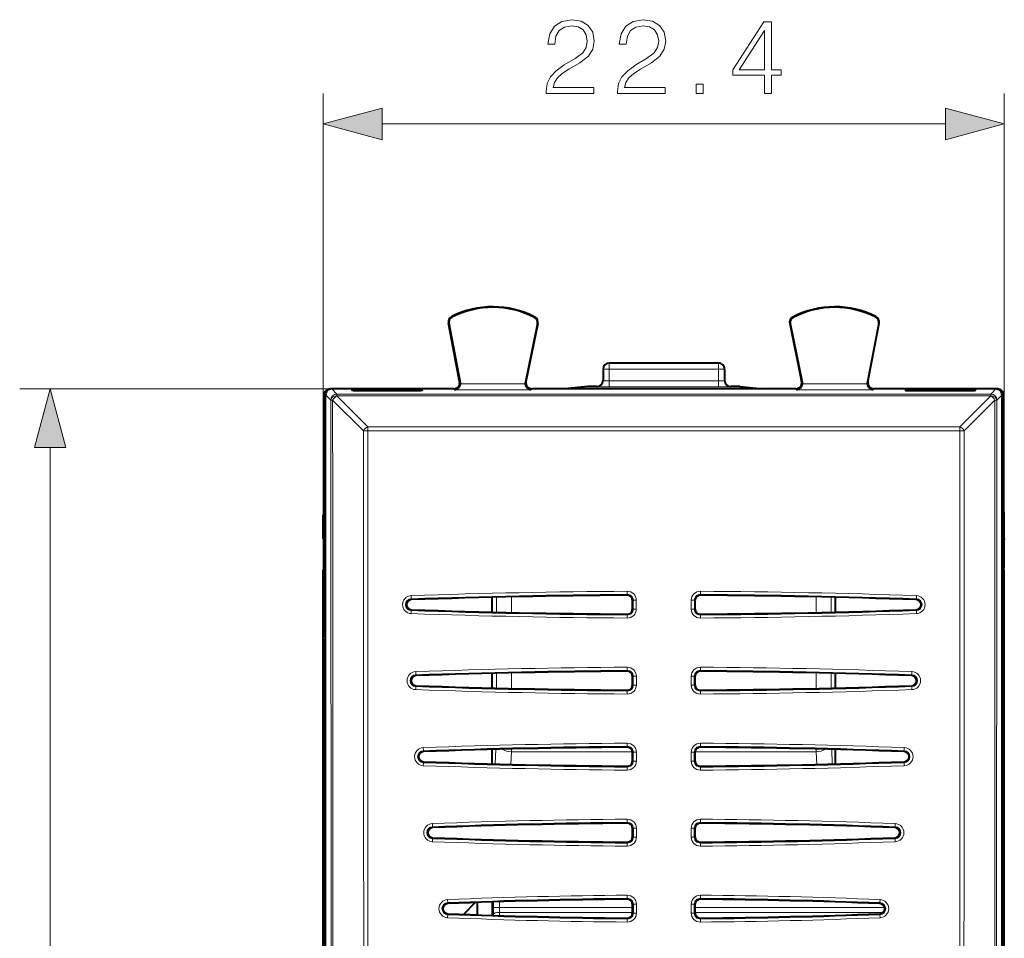
# Model space of a CAD drawing. Extents: x 0 to 420, y 0 to 297.
# Drawn here: x 117 to 150, y 141 to 172 of the extents above; entities that cross this region are included whole.
import ezdxf

# ---------------------------------------------------------------- set-up
doc = ezdxf.new("R2010")
doc.units = 0

msp = doc.modelspace()

# ---------------------------------------------------------------- linework, layer by layer
at = {"color": 7, "lineweight": 18}
for p, q in [((127.354012, 151.28952), (127.354012, 169.255112)), ((149.754013, 151.28952), (149.754013, 169.255112)), ((129.285858, 168.255112), (147.822159, 168.255112)), ((131.485504, 161.704132), (131.470062, 161.701172)), ((131.58342, 161.903229), (131.57634, 161.917252)), ((134.301254, 161.889603), (134.308472, 161.903549)), ((134.397034, 161.688843), (134.412415, 161.685669)), ((142.710999, 161.688843), (142.695602, 161.685669)), ((142.806763, 161.889603), (142.799545, 161.903549)), ((145.524612, 161.903229), (145.531693, 161.917252)), ((145.622528, 161.704132), (145.637955, 161.701172)), ((136.754013, 160.189514), (136.754013, 160.389526)), ((140.354004, 160.189514), (140.354004, 160.389526)), ((136.754013, 160.189514), (136.554016, 160.189514)), ((140.354004, 160.189514), (136.754013, 160.189514)), ((136.754013, 160.189514), (136.754013, 159.80542)), ((140.354004, 160.189514), (140.354004, 159.80542)), ((140.554016, 160.189514), (140.354004, 160.189514)), ((131.858459, 159.753479), (131.837952, 159.777039)), ((133.995697, 159.710785), (131.861954, 159.710785)), ((133.999725, 159.756195), (134.020599, 159.779755)), ((136.754013, 159.80542), (136.754013, 159.605423)), ((140.354004, 159.80542), (136.754013, 159.80542)), ((140.354004, 159.80542), (140.354004, 159.605423)), ((143.108307, 159.756195), (143.087418, 159.779755)), ((145.246078, 159.710785), (143.112335, 159.710785)), ((145.249573, 159.753479), (145.270065, 159.777054)), ((127.628944, 159.53952), (117.366318, 159.53952)), ((127.628944, 159.53952), (127.799805, 159.368652)), ((127.799805, 159.368652), (149.308228, 159.368652)), ((127.799805, 159.368652), (127.799805, 159.310089)), ((131.666519, 159.510849), (131.641586, 159.53952)), ((134.19104, 159.510849), (131.666519, 159.510849)), ((134.19104, 159.510849), (134.216431, 159.53952)), ((136.354004, 159.614563), (136.354004, 159.608917)), ((140.354004, 159.605423), (136.754013, 159.605423)), ((140.754013, 159.614563), (140.754013, 159.608917)), ((142.916992, 159.510849), (142.891586, 159.53952)), ((145.441498, 159.510849), (142.916992, 159.510849)), ((145.441498, 159.510849), (145.466431, 159.53952)), ((149.47908, 159.53952), (149.308228, 159.368652)), ((149.308228, 159.368652), (149.308228, 159.310089)), ((127.429008, 159.339584), (127.599869, 159.168716)), ((127.599869, 159.168716), (127.599922, 159.166794)), ((127.660294, 159.170486), (127.599922, 159.166794)), ((128.673294, 158.156769), (127.660294, 159.170486)), ((127.799805, 159.310089), (127.799858, 159.308151)), ((127.799805, 159.310089), (149.308228, 159.310089)), ((128.812851, 158.294601), (127.799858, 159.308151)), ((148.295166, 158.294617), (149.308167, 159.308167)), ((148.434723, 158.156769), (149.447723, 159.170486)), ((149.308167, 159.308167), (149.308228, 159.310089)), ((149.508102, 159.166794), (149.508148, 159.168732)), ((149.679016, 159.339584), (149.508148, 159.168732)), ((128.812851, 158.158295), (128.673294, 158.156769)), ((148.295166, 158.294617), (128.812851, 158.294601)), ((128.812851, 158.294601), (128.812851, 158.158295)), ((148.295166, 158.158295), (128.812851, 158.158295)), ((148.295166, 158.294617), (148.295166, 158.158295)), ((118.366318, 116.571365), (118.366318, 157.607666)), ((127.367744, 154.538895), (127.379013, 154.538895)), ((149.729019, 154.53891), (149.74028, 154.53891)), ((127.367744, 153.640137), (127.379013, 153.640137)), ((149.729019, 153.640137), (149.74028, 153.640137)), ((137.352798, 152.780624), (137.352173, 152.882217)), ((139.755234, 152.780624), (139.755859, 152.882217)), ((130.247223, 152.635406), (130.243759, 152.736923)), ((130.247238, 152.635132), (130.24823, 152.606247)), ((133.04689, 152.687592), (133.04689, 152.191452)), ((133.546204, 152.698822), (133.546204, 152.180237)), ((137.352798, 152.78035), (137.352966, 152.751495)), ((137.549789, 152.584671), (137.520844, 152.584671)), ((137.549881, 152.294357), (137.549789, 152.584671)), ((137.550064, 152.584747), (137.64978, 152.586533)), ((137.649872, 152.296173), (137.64978, 152.586533)), ((139.45816, 152.296173), (139.458252, 152.586533)), ((139.557968, 152.584747), (139.458252, 152.586533)), ((139.558136, 152.294357), (139.558243, 152.584671)), ((139.558243, 152.584671), (139.587173, 152.584671)), ((139.755234, 152.78035), (139.755051, 152.751511)), ((143.561829, 152.180237), (143.561829, 152.698822)), ((144.061142, 152.191452), (144.061142, 152.687592)), ((146.860794, 152.635132), (146.859787, 152.606247)), ((146.860809, 152.635406), (146.864258, 152.736923)), ((130.097672, 152.49765), (130.097672, 152.381393)), ((130.247208, 152.243439), (130.243759, 152.145599)), ((130.247223, 152.243713), (130.24823, 152.272781)), ((137.549881, 152.294357), (137.520844, 152.294357)), ((137.550156, 152.294434), (137.649872, 152.296173)), ((139.557877, 152.294434), (139.45816, 152.296173)), ((139.558136, 152.294357), (139.587173, 152.294357)), ((146.860809, 152.243713), (146.859787, 152.272781)), ((146.860809, 152.243454), (146.864258, 152.145599)), ((147.010361, 152.497833), (147.010361, 152.381226)), ((137.352783, 152.098129), (137.352173, 152.000198)), ((137.352798, 152.098404), (137.352966, 152.127533)), ((139.755234, 152.098404), (139.755051, 152.127533)), ((139.755234, 152.098129), (139.755859, 152.000198)), ((137.352753, 150.281342), (137.352127, 150.382645)), ((137.352753, 150.281067), (137.352951, 150.251465)), ((139.755264, 150.281067), (139.755081, 150.251465)), ((139.755264, 150.281342), (139.755905, 150.382645)), ((130.397064, 150.136154), (130.393524, 150.237366)), ((130.397064, 150.135864), (130.398117, 150.106247)), ((133.04689, 150.185349), (133.04689, 149.693695)), ((133.546204, 150.196976), (133.546204, 149.682068)), ((137.550537, 150.084625), (137.520844, 150.084625)), ((137.550613, 149.794403), (137.550537, 150.084625)), ((137.550812, 150.084702), (137.650513, 150.086182)), ((137.650589, 149.795929), (137.650513, 150.086182)), ((139.457428, 149.795929), (139.457504, 150.086182)), ((139.55722, 150.084702), (139.457504, 150.086182)), ((139.557419, 149.794403), (139.557495, 150.084625)), ((139.557495, 150.084625), (139.587173, 150.084625)), ((143.561829, 149.682068), (143.561829, 150.196976)), ((144.061142, 149.693695), (144.061142, 150.185349)), ((146.710968, 150.135864), (146.709915, 150.106247)), ((146.710968, 150.136154), (146.714493, 150.237366)), ((130.397049, 149.742737), (130.393524, 149.644577)), ((130.397064, 149.742996), (130.398117, 149.772781)), ((137.550613, 149.794403), (137.520844, 149.794403)), ((137.550888, 149.794464), (137.650589, 149.795929)), ((139.557144, 149.794464), (139.457428, 149.795929)), ((139.557419, 149.794403), (139.587173, 149.794403)), ((146.710968, 149.742996), (146.709915, 149.772781)), ((146.710983, 149.742737), (146.714508, 149.644577)), ((137.352753, 149.597458), (137.352127, 149.499237)), ((137.352753, 149.597733), (137.352951, 149.627563)), ((139.755264, 149.597733), (139.755081, 149.627563)), ((139.755264, 149.597458), (139.755905, 149.499237)), ((130.646729, 147.636749), (130.643036, 147.737671)), ((133.542389, 147.602097), (133.543732, 147.694183)), ((137.352737, 147.782272), (137.352097, 147.88327)), ((137.352737, 147.781998), (137.352936, 147.75177)), ((139.75528, 147.781998), (139.755096, 147.75177)), ((139.75528, 147.782272), (139.755936, 147.88327)), ((143.564301, 147.694183), (143.565643, 147.602112)), ((146.461304, 147.636765), (146.464981, 147.737671)), ((130.646729, 147.636475), (130.647858, 147.606232)), ((133.03212, 147.681427), (133.011917, 147.198135)), ((133.542389, 147.602097), (133.523621, 147.185318)), ((137.519989, 147.602097), (133.542389, 147.602097)), ((137.551147, 147.58493), (137.520844, 147.58493)), ((137.551208, 147.294098), (137.551147, 147.58493)), ((137.551422, 147.584991), (137.651138, 147.586197)), ((137.651199, 147.295319), (137.651138, 147.586197)), ((139.456833, 147.295319), (139.456894, 147.586197)), ((139.55661, 147.584991), (139.456894, 147.586197)), ((139.556824, 147.294098), (139.556885, 147.58493)), ((139.556885, 147.58493), (139.587173, 147.58493)), ((143.565643, 147.602112), (139.588089, 147.602097)), ((143.584412, 147.185333), (143.565643, 147.602112)), ((144.096115, 147.198135), (144.075897, 147.681427)), ((146.461288, 147.636475), (146.460175, 147.606232)), ((130.646713, 147.242157), (130.643036, 147.143707)), ((130.646729, 147.242416), (130.647858, 147.272797)), ((137.352737, 147.096573), (137.352097, 146.998047)), ((137.352737, 147.096832), (137.352936, 147.127258)), ((137.551208, 147.294098), (137.520844, 147.294098)), ((137.551483, 147.294159), (137.651199, 147.295319)), ((139.556549, 147.294159), (139.456833, 147.295319)), ((139.556824, 147.294098), (139.587173, 147.294098)), ((139.75528, 147.096832), (139.755096, 147.127258)), ((139.755295, 147.096573), (139.755936, 146.998047)), ((146.461304, 147.242432), (146.460175, 147.272797)), ((146.461304, 147.242157), (146.464996, 147.143707)), ((130.94635, 145.137238), (130.94249, 145.237839)), ((130.946365, 145.136963), (130.947556, 145.106232)), ((137.352692, 145.282852), (137.35202, 145.38356)), ((137.352692, 145.282578), (137.35289, 145.251846)), ((139.755341, 145.282578), (139.755127, 145.251846)), ((139.755341, 145.282852), (139.756012, 145.38356)), ((146.161667, 145.136963), (146.160477, 145.106232)), ((146.161682, 145.137238), (146.165543, 145.237839)), ((137.551636, 145.085022), (137.520844, 145.085022)), ((137.551682, 144.794006), (137.520844, 144.794006)), ((137.551682, 144.794006), (137.551636, 145.085022)), ((137.55191, 145.085052), (137.651611, 145.085968)), ((137.551956, 144.794052), (137.651657, 144.794937)), ((137.651657, 144.794937), (137.651611, 145.085968)), ((139.45636, 144.794937), (139.456406, 145.085968)), ((139.556076, 144.794052), (139.45636, 144.794937)), ((139.556122, 145.085052), (139.456406, 145.085968)), ((139.556351, 144.794006), (139.556396, 145.085022)), ((139.556351, 144.794006), (139.587173, 144.794006)), ((139.556396, 145.085022), (139.587173, 145.085022)), ((130.94635, 144.741699), (130.942474, 144.642975)), ((130.94635, 144.741974), (130.947556, 144.772797)), ((137.352692, 144.596039), (137.35202, 144.497208)), ((137.352692, 144.596313), (137.35289, 144.627182)), ((139.755341, 144.596313), (139.755127, 144.627182)), ((139.755341, 144.596039), (139.756012, 144.497208)), ((146.161667, 144.741974), (146.160477, 144.772812)), ((146.161682, 144.741699), (146.165543, 144.642975)), ((137.352417, 142.781937), (137.351624, 142.882324)), ((139.7556, 142.781937), (139.756409, 142.882324)), ((131.445923, 142.637573), (131.441849, 142.737885)), ((131.445923, 142.637299), (131.447205, 142.606216)), ((132.952286, 142.481186), (132.952286, 142.661423)), ((133.152283, 142.481186), (133.152283, 142.667816)), ((137.352432, 142.781647), (137.352676, 142.750549)), ((137.551987, 142.583725), (137.520844, 142.583725)), ((137.552017, 142.295303), (137.551987, 142.583725)), ((137.552261, 142.583755), (137.651962, 142.584381)), ((137.652008, 142.295929), (137.651962, 142.584381)), ((139.456024, 142.295929), (139.456055, 142.584381)), ((139.555771, 142.583755), (139.456055, 142.584381)), ((139.556015, 142.295303), (139.556046, 142.583725)), ((139.556046, 142.583725), (139.587173, 142.583725)), ((139.7556, 142.781647), (139.755356, 142.750549)), ((145.662094, 142.637299), (145.660828, 142.606216)), ((145.662109, 142.637573), (145.666183, 142.737885)), ((131.445908, 142.241394), (131.441849, 142.142365)), ((131.445923, 142.241669), (131.447205, 142.272812)), ((132.952621, 142.253815), (132.952286, 142.481186)), ((132.952286, 142.481186), (133.152283, 142.481186)), ((132.952621, 142.253815), (132.952728, 142.21843)), ((133.152603, 142.318787), (133.152283, 142.481186)), ((133.152283, 142.481186), (137.520874, 142.481186)), ((133.152603, 142.318787), (133.152924, 142.211197)), ((133.152603, 142.318787), (137.520874, 142.318787)), ((137.552017, 142.295303), (137.520844, 142.295303)), ((137.552292, 142.295334), (137.652008, 142.295929)), ((139.55574, 142.295334), (139.456024, 142.295929)), ((139.556015, 142.295303), (139.587173, 142.295303)), ((139.587204, 142.481186), (145.815598, 142.481186)), ((139.587204, 142.318787), (145.76918, 142.318787)), ((145.662109, 142.241669), (145.660828, 142.272827)), ((145.662109, 142.241394), (145.666183, 142.142365)), ((137.352417, 142.097), (137.351624, 141.997879)), ((137.352417, 142.097275), (137.352676, 142.128479)), ((139.7556, 142.097275), (139.755356, 142.128479)), ((139.7556, 142.097), (139.756409, 141.997879))]:
    msp.add_line(p, q, dxfattribs=at)
at = {"color": 7, "lineweight": 40}
for p, q in [((131.837952, 159.777039), (131.470062, 161.701172)), ((131.485504, 161.704132), (131.858459, 159.753479)), ((134.397034, 161.688843), (133.999725, 159.756195)), ((134.412415, 161.685669), (134.020599, 159.779755)), ((142.695602, 161.685669), (143.087418, 159.779755)), ((142.710999, 161.688843), (143.108307, 159.756195)), ((145.622528, 161.704132), (145.249573, 159.753479)), ((145.270065, 159.777054), (145.637955, 161.701172)), ((140.354004, 160.389526), (136.754013, 160.389526)), ((136.554016, 160.189514), (136.554016, 159.808899)), ((140.554016, 160.189514), (140.554016, 159.808899)), ((127.628944, 159.53952), (127.579002, 159.53952)), ((131.64151, 159.53952), (127.628944, 159.53952)), ((130.616547, 159.526428), (128.291489, 159.526428)), ((128.32901, 159.470123), (128.291489, 159.526428)), ((130.57901, 159.470123), (128.32901, 159.470123)), ((130.616547, 159.526428), (130.57901, 159.470123)), ((135.301605, 159.53952), (134.216507, 159.53952)), ((136.054016, 159.614563), (135.301605, 159.53952)), ((141.806412, 159.53952), (135.301605, 159.53952)), ((136.354004, 159.614563), (136.054016, 159.614563)), ((141.054016, 159.614563), (140.754013, 159.614563)), ((141.054016, 159.614563), (141.806412, 159.53952)), ((142.89151, 159.53952), (141.806412, 159.53952)), ((149.47908, 159.53952), (145.466507, 159.53952)), ((148.816528, 159.526428), (146.491486, 159.526428)), ((146.491486, 159.526428), (146.529007, 159.470123)), ((148.779007, 159.470123), (146.529007, 159.470123)), ((148.779007, 159.470123), (148.816528, 159.526428)), ((149.529022, 159.53952), (149.47908, 159.53952)), ((127.379013, 159.339523), (127.379013, 151.392258)), ((127.429016, 151.392258), (127.429008, 159.339584)), ((149.679016, 151.392258), (149.679016, 159.339584)), ((149.729004, 159.339523), (149.729019, 151.392258)), ((127.354012, 154.621368), (127.354012, 155.382416)), ((149.754013, 154.621368), (149.754013, 155.382416)), ((127.354012, 154.621368), (127.379013, 154.621368)), ((127.354012, 154.621368), (127.367744, 154.538895)), ((149.729019, 154.621368), (149.754013, 154.621368)), ((149.754013, 154.621368), (149.74028, 154.53891)), ((127.354012, 153.557663), (127.367744, 153.640137)), ((127.354012, 151.28952), (127.354012, 153.557663)), ((127.354012, 153.557663), (127.379013, 153.557663)), ((149.729019, 153.557678), (149.754013, 153.557678)), ((149.754013, 153.557678), (149.74028, 153.640137)), ((149.754013, 151.28952), (149.754013, 153.557678)), ((132.904007, 152.194839), (132.904007, 152.684204)), ((137.520844, 152.294357), (137.520844, 152.584671)), ((139.587173, 152.294357), (139.587173, 152.584671)), ((144.20401, 152.194839), (144.20401, 152.684204)), ((127.354019, 122.889519), (127.354012, 151.28952)), ((127.354012, 151.28952), (127.376266, 151.267258)), ((127.354012, 151.28952), (127.429016, 151.28952)), ((127.429016, 151.267258), (127.376266, 151.267258)), ((127.376266, 151.267258), (127.376274, 122.911774)), ((127.379013, 151.392258), (127.429016, 151.392258)), ((127.429016, 122.786774), (127.429016, 151.392258)), ((149.679016, 151.392258), (149.729019, 151.392258)), ((149.679016, 122.786774), (149.679016, 151.392258)), ((149.754013, 151.28952), (149.679016, 151.28952)), ((149.73175, 151.267258), (149.679016, 151.267258)), ((149.754013, 151.28952), (149.73175, 151.267258)), ((149.73175, 151.267258), (149.731766, 122.911774)), ((149.754013, 122.889519), (149.754013, 151.28952)), ((132.904007, 149.69722), (132.904007, 150.181824)), ((137.520844, 149.794403), (137.520844, 150.084625)), ((139.587173, 149.794403), (139.587173, 150.084625)), ((144.20401, 149.69722), (144.20401, 150.181824)), ((132.904007, 147.200989), (132.904007, 147.67804)), ((137.520844, 147.294098), (137.520844, 147.58493)), ((139.587173, 147.294098), (139.587173, 147.58493)), ((144.20401, 147.200989), (144.20401, 147.678055)), ((137.520844, 144.794006), (137.520844, 145.085022)), ((139.587173, 144.794006), (139.587173, 145.085022)), ((132.353821, 142.640991), (131.968475, 142.252274)), ((132.418716, 142.643295), (132.418716, 142.235748)), ((132.918228, 142.218719), (132.918228, 142.660324)), ((137.520844, 142.295303), (137.520844, 142.583725)), ((139.587173, 142.295303), (139.587173, 142.583725))]:
    msp.add_line(p, q, dxfattribs=at)
at = {"color": 7, "lineweight": 18}
for points in [[(134.685104, 169.255112), (136.25325, 169.255112), (136.25325, 169.449829), (134.911102, 169.449829), (134.952835, 169.620209), (135.057144, 169.776672), (135.213608, 169.919235), (135.432663, 170.061798), (135.794281, 170.266937), (136.072449, 170.482513), (136.218475, 170.712006), (136.267151, 170.983215), (136.214996, 171.271805), (136.065491, 171.494339), (135.83252, 171.633423), (135.530029, 171.685577), (135.199707, 171.629944), (134.956314, 171.47348), (134.799835, 171.223129), (134.740738, 170.878906), (134.970215, 170.878906), (135.00499, 171.139679), (135.112778, 171.327438), (135.286621, 171.438705), (135.523071, 171.480423), (135.735168, 171.445663), (135.89859, 171.348297), (135.99942, 171.188354), (136.037674, 170.976257), (135.99942, 170.771118), (135.888153, 170.59726), (135.634338, 170.4095), (135.279678, 170.197388), (135.015411, 170.006165), (134.827652, 169.804489), (134.716385, 169.581955), (134.681625, 169.328125)], [(137.034882, 169.255112), (138.603043, 169.255112), (138.603043, 169.449829), (137.260895, 169.449829), (137.302628, 169.620209), (137.406937, 169.776672), (137.5634, 169.919235), (137.782455, 170.061798), (138.144073, 170.266937), (138.422241, 170.482513), (138.568268, 170.712006), (138.616943, 170.983215), (138.564789, 171.271805), (138.415283, 171.494339), (138.182312, 171.633423), (137.879807, 171.685577), (137.5495, 171.629944), (137.306107, 171.47348), (137.149628, 171.223129), (137.090515, 170.878906), (137.320007, 170.878906), (137.354782, 171.139679), (137.46257, 171.327438), (137.636414, 171.438705), (137.872864, 171.480423), (138.084961, 171.445663), (138.248383, 171.348297), (138.349213, 171.188354), (138.387466, 170.976257), (138.349213, 170.771118), (138.237946, 170.59726), (137.984131, 170.4095), (137.629471, 170.197388), (137.365204, 170.006165), (137.177444, 169.804489), (137.066177, 169.581955), (137.031418, 169.328125)], [(141.866608, 169.255112), (142.096085, 169.255112), (142.096085, 169.856644), (142.41597, 169.856644), (142.41597, 170.040924), (142.096085, 170.040924), (142.096085, 171.616028), (141.849213, 171.616028), (140.820007, 170.040924), (140.820007, 169.856644), (141.866608, 169.856644)], [(141.866608, 170.040924), (141.028625, 170.040924), (141.866608, 171.327438)], [(139.614166, 169.255112), (139.843658, 169.255112), (139.843658, 169.564575), (139.614166, 169.564575)], [(129.285858, 168.772751), (127.354012, 168.255112), (129.285858, 167.737473)], [(147.822159, 167.737473), (149.754013, 168.255112), (147.822159, 168.772751)], [(118.883957, 157.607666), (118.366318, 159.53952), (117.848679, 157.607666)]]:
    msp.add_lwpolyline(points, close=True, dxfattribs=at)
at = {"color": 7, "lineweight": 40}
for centre, radius, start, end in [((132.929016, 159.239517), 3, 62.62442, 116.800989), ((132.929016, 159.239517), 2.984294, 62.624461, 116.800948), ((144.179016, 159.239517), 3, 63.199023, 117.375599), ((144.179016, 159.239517), 2.984294, 63.199064, 117.375558), ((131.666504, 161.738739), 0.2, 116.800989, 190.824178), ((131.666519, 161.738724), 0.184299, 116.802833, 190.821692), ((134.216507, 161.725952), 0.184299, 348.384986, 62.621934), ((134.216507, 161.725952), 0.2, 348.383154, 62.62442), ((142.89151, 161.725952), 0.2, 117.375599, 191.616863), ((142.891525, 161.725952), 0.184299, 117.378085, 191.615032), ((145.441498, 161.738739), 0.184299, 349.178329, 63.197186), ((145.441513, 161.738739), 0.2, 349.175832, 63.199023), ((136.754013, 160.189514), 0.2, 90.000009, 180.000009), ((140.354004, 160.189514), 0.2, 0.000008, 90.000009), ((131.641556, 159.739471), 0.199957, 269.985839, 10.829988), ((131.657471, 159.714539), 0.204257, 272.544919, 358.949509), ((131.661728, 159.715912), 0.200288, 358.531172, 10.810204), ((134.195999, 159.715897), 0.200367, 168.399175, 181.464483), ((134.200134, 159.714478), 0.204212, 181.03593, 267.440685), ((134.216461, 159.739471), 0.199956, 168.377113, 270.014525), ((136.354004, 159.814575), 0.200004, 270.001644, 0.000856), ((140.754013, 159.814575), 0.200004, 179.999158, 269.998372), ((142.891571, 159.739471), 0.199956, 269.985483, 11.622898), ((142.907883, 159.714478), 0.204212, 272.559331, 358.964088), ((142.912033, 159.715897), 0.200367, 358.535533, 11.600838), ((145.446304, 159.715912), 0.200288, 169.18981, 181.468841), ((145.450562, 159.714539), 0.204257, 181.050505, 267.455096), ((145.466461, 159.739471), 0.199957, 169.17003, 270.014177), ((127.579002, 159.339523), 0.199986, 89.999511, 180.001539), ((127.628914, 159.339615), 0.199898, 89.99154, 180.008505), ((149.479111, 159.339615), 0.199898, 359.991503, 90.008479), ((149.529022, 159.339539), 0.199986, 359.998482, 90.000508), ((127.853996, 155.382416), 0.499982, 161.804354, 180.00005), ((149.254028, 155.382416), 0.499982, 359.999971, 18.194779), ((98.225624, 154.089508), 29.146159, 359.116554, 0.883462), ((178.882401, 154.089523), 29.146159, 179.116547, 180.883466), ((130.254013, 152.439514), 0.166832, 91.984992, 268.015001), ((138.909531, -97.210487), 249.966835, 90.356784, 91.985682), ((137.354004, 152.584671), 0.166837, 0.000793, 90.356204), ((139.754013, 152.584671), 0.166837, 89.644013, 179.999418), ((138.198563, -97.210487), 249.966835, 88.01433, 89.643228), ((146.854019, 152.439514), 0.166832, 271.984994, 88.014999), ((138.909531, 402.092377), 249.969696, 268.014339, 269.643216), ((137.354004, 152.294357), 0.166837, 269.644015, 359.999424), ((139.754013, 152.294357), 0.166837, 180.000787, 270.356206), ((138.198425, 402.092377), 249.969696, 270.3568, 271.985677), ((130.404007, 149.939514), 0.166832, 92.025987, 267.973999), ((138.88446, -89.710487), 239.966835, 90.365677, 92.02667), ((137.354004, 150.084625), 0.166837, 0.000792, 90.36509), ((139.754013, 150.084625), 0.166837, 89.635127, 179.999418), ((138.223633, -89.710487), 239.966835, 87.973349, 89.634341), ((146.70401, 149.939514), 0.166832, 272.025989, 87.974004), ((138.88446, 389.592377), 239.969691, 267.973357, 269.63433), ((137.354004, 149.794403), 0.166837, 269.635122, 359.999424), ((139.754013, 149.794403), 0.166837, 180.000787, 270.365092), ((138.223511, 389.592377), 239.969691, 270.365686, 272.026658), ((138.772995, -72.210487), 219.966835, 90.369891, 92.116876), ((137.354004, 147.58493), 0.166837, 0.000792, 90.369311), ((139.754013, 147.58493), 0.166837, 89.630906, 179.999431), ((138.335083, -72.210487), 219.966835, 87.883136, 89.63012), ((130.654007, 147.439514), 0.166832, 92.116227, 267.883766), ((146.45401, 147.439514), 0.166832, 272.116229, 87.883764), ((138.77301, 367.092407), 219.969731, 267.883151, 269.630109), ((137.354004, 147.294098), 0.166837, 269.630908, 359.999425), ((139.754013, 147.294098), 0.166837, 180.000787, 270.369313), ((138.334961, 367.092407), 219.969731, 270.369907, 272.116864), ((130.95401, 144.939514), 0.166832, 92.219698, 267.780295), ((138.694672, -54.710487), 199.966835, 90.38446, 92.220313), ((137.354004, 145.085022), 0.166837, 0.00079, 90.38388), ((139.754013, 145.085022), 0.166837, 89.616337, 179.999431), ((138.413406, -54.710487), 199.966835, 87.779699, 89.615558), ((146.154022, 144.939514), 0.166832, 272.219693, 87.780293), ((137.354004, 144.794022), 0.166837, 269.616339, 359.999425), ((139.754013, 144.794022), 0.166837, 180.000787, 270.383875), ((138.694687, 344.592407), 199.969742, 267.779715, 269.61554), ((138.413284, 344.592407), 199.969742, 270.384476, 272.220301), ((131.45401, 142.439514), 0.166832, 92.339978, 267.660009), ((138.79689, -37.210487), 179.966835, 90.459797, 92.340558), ((137.354019, 142.583725), 0.166837, 0.000783, 90.459223), ((139.754013, 142.583725), 0.166837, 89.540993, 179.999431), ((138.311188, -37.210487), 179.966835, 87.659454, 89.540215), ((145.654022, 142.439514), 0.166832, 272.339979, 87.660014), ((138.796906, 322.092255), 179.969581, 267.659469, 269.540203), ((137.354004, 142.295303), 0.166837, 269.540995, 359.99943), ((139.754013, 142.295303), 0.166837, 180.000787, 270.459218), ((138.311066, 322.092255), 179.969581, 270.459813, 272.340546)]:
    msp.add_arc(centre, radius, start, end, dxfattribs=at)
at = {"color": 7, "lineweight": 18}
for centre, radius, start, end in [((136.701477, 163.550293), 3.74489, 267.749034, 270.803617), ((140.40654, 163.550323), 3.74492, 269.196412, 272.250968), ((136.643936, 173.730042), 14.124647, 268.824638, 270.446514), ((140.464081, 173.730194), 14.124794, 269.553508, 271.175364), ((-31716.347656, 137.085342), 31843.956429, 359.960285, 0.03973), ((-31721.746094, 137.085342), 31849.413641, 359.960285, 0.03973), ((127.953217, 159.013214), 0.332563, 117.472191, 151.76612), ((149.154816, 159.013214), 0.332563, 28.233898, 62.527827), ((31998.853516, 137.093689), 31849.413641, 179.960281, 180.039733), ((31993.457031, 137.093689), 31843.956292, 179.960281, 180.039733), ((128.966431, 157.999634), 0.33268, 117.503583, 151.807101), ((-31759.832031, 137.085327), 31888.51362, 359.962155, 0.03786), ((-31765.695312, 137.085327), 31894.516475, 359.962159, 0.037856), ((32043.947266, 137.09317), 31895.658075, 179.962166, 180.037848), ((148.141602, 157.999634), 0.33268, 28.192914, 62.496429), ((32036.941406, 137.093704), 31888.51362, 179.962152, 180.037862), ((138.909531, -97.260384), 250.147448, 90.356709, 91.985272), ((137.353989, 152.586456), 0.295777, 0.014744, 90.352823), ((139.754028, 152.586456), 0.295777, 89.647216, 179.985347), ((138.198563, -97.260323), 250.147391, 88.01474, 89.643303), ((130.254059, 152.441254), 0.295849, 91.992423, 268.006368), ((130.254013, 152.439423), 0.195821, 91.984425, 268.013669), ((138.909531, -97.292183), 250.077373, 90.356668, 91.985033), ((137.354019, 152.584579), 0.195775, 0.028201, 90.356764), ((139.754013, 152.584579), 0.195775, 89.643255, 179.97181), ((138.198563, -97.292183), 250.077374, 88.014979, 89.643344), ((146.854019, 152.439423), 0.195821, 271.986346, 88.015593), ((146.853973, 152.441254), 0.295849, 271.993689, 88.00765), ((138.909454, 402.010681), 249.917149, 268.013703, 269.64312), ((137.353989, 152.296066), 0.29587, 269.646986, 0.022115), ((137.354019, 152.294266), 0.195868, 269.642908, 0.027362), ((139.754028, 152.296066), 0.29587, 179.977943, 270.353064), ((139.754013, 152.294266), 0.195868, 179.972657, 270.357107), ((138.198502, 402.010681), 249.917149, 270.356895, 271.986312), ((138.909393, 401.978027), 249.982674, 268.013451, 269.643086), ((138.19841, 401.976868), 249.981516, 270.356971, 271.986613), ((138.88446, -89.746056), 240.133592, 90.365616, 92.026356), ((138.88446, -89.77636), 240.062318, 90.365575, 92.02611), ((137.353989, 150.086121), 0.296522, 0.011743, 90.361736), ((137.354019, 150.084549), 0.19652, 0.023646, 90.365677), ((139.754028, 150.086121), 0.296522, 89.638317, 179.988339), ((139.754013, 150.084549), 0.19652, 89.634341, 179.976373), ((138.223633, -89.77636), 240.062319, 87.973902, 89.634444), ((138.223633, -89.74601), 240.133533, 87.973663, 89.634396), ((130.404053, 149.940979), 0.296586, 92.0335, 267.965475), ((130.404007, 149.939438), 0.196558, 92.02555, 267.972825), ((146.70401, 149.939438), 0.196558, 272.027191, 87.974469), ((146.703979, 149.940979), 0.296586, 272.034574, 87.966573), ((138.884308, 389.494324), 239.999985, 267.972551, 269.634214), ((138.884384, 389.526398), 239.933569, 267.972818, 269.634248), ((137.353989, 149.795822), 0.2966, 269.638114, 0.01912), ((137.354019, 149.794312), 0.196598, 269.634043, 0.022808), ((139.754028, 149.795822), 0.2966, 179.980949, 270.361936), ((139.754013, 149.794312), 0.196598, 179.977206, 270.365973), ((138.223572, 389.526398), 239.933568, 270.365768, 272.027198), ((138.223495, 389.492126), 239.997812, 270.365843, 272.027519), ((130.654053, 147.440689), 0.297193, 92.123788, 267.875358), ((138.772995, -72.231773), 220.119632, 90.36985, 92.116658), ((138.772995, -72.259377), 220.045965, 90.369809, 92.116405), ((137.353989, 147.586151), 0.297136, 0.008744, 90.365978), ((137.354019, 147.584869), 0.197133, 0.019109, 90.369926), ((139.754028, 147.586151), 0.297136, 89.634082, 179.991331), ((139.754013, 147.584869), 0.197133, 89.630093, 179.980908), ((138.335098, -72.259377), 220.045965, 87.883614, 89.630209), ((138.335098, -72.231712), 220.11957, 87.883354, 89.630161), ((146.453979, 147.440689), 0.297193, 272.124692, 87.876285), ((130.654007, 147.439453), 0.197164, 92.115886, 267.882748), ((133.551224, 148.293777), 0.691365, 241.496423, 269.268423), ((143.556808, 148.293777), 0.691364, 270.731565, 298.503852), ((146.45401, 147.439453), 0.197164, 272.117267, 87.884133), ((138.772842, 367.012543), 220.019093, 267.882413, 269.630013), ((138.772934, 367.043182), 219.950922, 267.882693, 269.630047), ((137.353989, 147.295227), 0.297198, 269.63392, 0.016124), ((137.354019, 147.294037), 0.197196, 269.629849, 0.01827), ((139.754028, 147.295227), 0.297198, 179.983899, 270.366137), ((139.754013, 147.294037), 0.197196, 179.981741, 270.370166), ((138.335037, 367.043182), 219.95092, 270.369968, 272.117322), ((138.335144, 367.004364), 220.010897, 270.370009, 272.117677), ((130.954056, 144.940399), 0.297668, 92.227314, 267.772024), ((130.95401, 144.939468), 0.19764, 92.219459, 267.779455), ((138.694672, -54.719566), 200.107629, 90.38444, 92.220196), ((138.694672, -54.744484), 200.031566, 90.384392, 92.21993), ((137.353989, 145.085938), 0.297619, 0.005744, 90.38056), ((137.354019, 145.084961), 0.197616, 0.014584, 90.384515), ((139.754028, 145.085938), 0.297619, 89.619499, 179.994322), ((139.754013, 145.084961), 0.197616, 89.615504, 179.985429), ((138.413406, -54.744484), 200.031567, 87.780082, 89.61562), ((138.413406, -54.719505), 200.107561, 87.779815, 89.615579), ((146.154022, 144.939468), 0.19764, 272.22056, 87.780553), ((146.153976, 144.940399), 0.297668, 272.228033, 87.77276), ((137.353989, 144.794861), 0.297666, 269.619365, 0.01313), ((137.354019, 144.793961), 0.197664, 269.615308, 0.013746), ((139.754028, 144.794861), 0.297666, 179.986932, 270.380692), ((139.754013, 144.793961), 0.197664, 179.986263, 270.384708), ((138.694519, 344.528534), 200.035827, 267.779045, 269.615472), ((138.694611, 344.557861), 199.966046, 267.779353, 269.615499), ((138.413361, 344.557861), 199.966047, 270.384517, 272.220663), ((138.413361, 344.534821), 200.042117, 270.384564, 272.220929), ((138.796875, -37.209435), 180.097565, 90.459797, 92.340565), ((137.353989, 142.584366), 0.297971, 0.002739, 90.455918), ((139.754028, 142.584366), 0.297971, 89.544142, 179.997328), ((138.311218, -37.208275), 180.096403, 87.659447, 89.540221), ((131.454056, 142.440125), 0.298013, 92.347661, 267.651881), ((131.45401, 142.439484), 0.197985, 92.339861, 267.659367), ((138.796875, -37.231651), 180.019105, 90.459743, 92.340285), ((137.354019, 142.583694), 0.197969, 0.010067, 90.459872), ((139.754013, 142.583694), 0.197969, 89.540146, 179.989951), ((138.311188, -37.231651), 180.019105, 87.659734, 89.540276), ((145.654022, 142.439484), 0.197985, 272.340649, 87.66015), ((145.653976, 142.440125), 0.298013, 272.348176, 87.652412), ((138.796829, 322.070404), 179.978926, 267.65921, 269.540169), ((137.353989, 142.295868), 0.298004, 269.544035, 0.010144), ((137.354019, 142.295273), 0.198001, 269.539991, 0.009234), ((139.754028, 142.295868), 0.298004, 179.989924, 270.456022), ((139.754013, 142.295273), 0.198001, 179.990784, 270.460024), ((138.311142, 322.070404), 179.978926, 270.459847, 272.340806), ((138.796829, 322.049469), 180.05739, 267.65893, 269.540114), ((138.311142, 322.049469), 180.05739, 270.459901, 272.341086)]:
    msp.add_arc(centre, radius, start, end, dxfattribs=at)
for centre, major_axis, ratio, start_param, end_param in [((136.354004, 159.808899), (0.199997, 0), 0.999962, 4.71238898, 6.283185307), ((140.754013, 159.808899), (-0.199997, 0), 0.999962, 0, 1.570796327), ((127.799805, 159.168716), (0.141418, 0.141418), 0.999315, 0.785744582, 2.355855676), ((149.308228, 159.168732), (-0.141418, 0.141418), 0.999315, 3.927329631, 5.497440725), ((127.799805, 159.168716), (-0.199928, -0.005234), 0.706683, 4.693901769, 6.246179223), ((127.799858, 159.166794), (-0.199928, -0.005234), 0.706683, 4.693901769, 6.246179223), ((149.308167, 159.166794), (0.199928, -0.005234), 0.706683, 0.037006084, 1.589283538), ((149.308228, 159.168732), (0.199928, -0.005234), 0.706683, 0.037006084, 1.589283538), ((149.308167, 159.166794), (0.199997, -0.000137), 0.026471, 0.026189118, 0.798501901), ((148.295166, 158.153244), (0.199997, -0.00013), 0.025226, 0.798500647, 1.570813006), ((133.152603, 142.253815), (0.199997, 0.000603), 0.324796, 1.569822929, 3.132365748)]:
    msp.add_ellipse(centre, major_axis=major_axis, ratio=ratio, start_param=start_param, end_param=end_param, dxfattribs=at)
for points in [[(129.285858, 168.772751), (127.354012, 168.255112), (129.285858, 168.772751), (129.285858, 167.737473)], [(147.822159, 167.737473), (149.754013, 168.255112), (147.822159, 167.737473), (147.822159, 168.772751)], [(118.883957, 157.607666), (118.366318, 159.53952), (118.883957, 157.607666), (117.848679, 157.607666)]]:
    msp.add_solid(points, dxfattribs=at)

doc.saveas('drawing.dxf')
